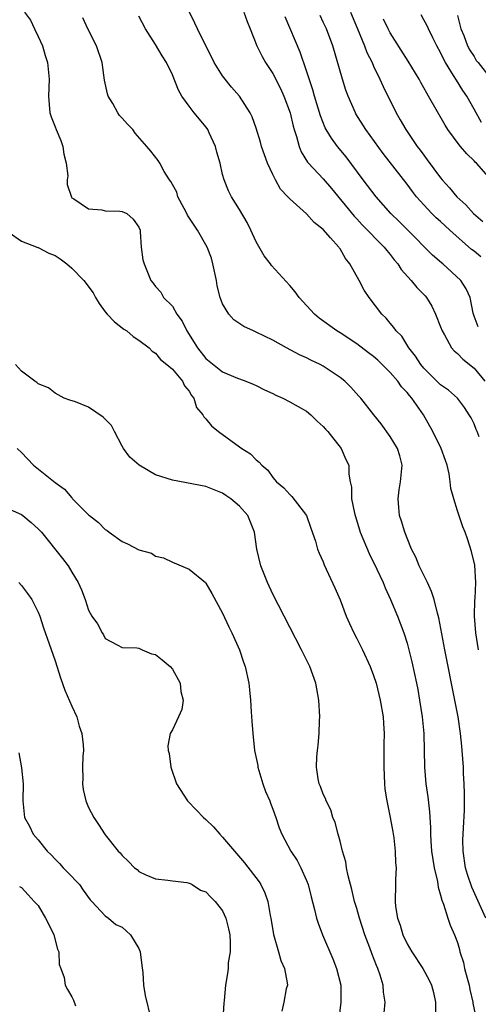
# Model space of a CAD drawing. Units: inches. Extents: x 2580000 to 2583000, y 1509000 to 1512000.
# Drawn here: x 2580561 to 2580616, y 1509567 to 1509684 of the extents above; entities that cross this region are included whole.
import ezdxf

# ---------------------------------------------------------------- set-up
doc = ezdxf.new("R2010")
doc.units = ezdxf.units.IN
doc.header["$MEASUREMENT"] = 0
doc.layers.add('LD25801509_2ft', color=132, linetype='Continuous')

msp = doc.modelspace()

# ---------------------------------------------------------------- linework, layer by layer
at = {"layer": 'LD25801509_2ft'}
for points, elevation in [([(2580561.37, 1509685), (2580562.06, 1509684.06), (2580562.55, 1509683), (2580563, 1509682.09), (2580563.5, 1509681), (2580563.84, 1509679.84), (2580564.12, 1509679), (2580564.32, 1509677), (2580564.24, 1509675), (2580564.38, 1509673), (2580564.52, 1509672.52), (2580565, 1509671.35), (2580565.12, 1509671), (2580565.69, 1509669.69), (2580565.92, 1509669), (2580566.07, 1509668.07), (2580566.32, 1509667), (2580566.51, 1509665.49), (2580566.46, 1509665), (2580566.44, 1509664.44), (2580566.95, 1509662.95), (2580567, 1509662.89), (2580567.26, 1509662.74), (2580569, 1509661.55), (2580570.58, 1509661.42), (2580571, 1509661.33), (2580572.72, 1509661.28), (2580573, 1509661.25), (2580573.55, 1509661), (2580574.32, 1509660.32), (2580575, 1509659.38), (2580575.14, 1509659), (2580575.17, 1509658.83), (2580575.29, 1509657), (2580575.48, 1509655.48), (2580575.62, 1509655), (2580576.44, 1509653), (2580576.7, 1509652.7), (2580577, 1509652.32), (2580577.63, 1509651.63), (2580577.96, 1509651), (2580579, 1509649.97), (2580579.55, 1509649), (2580580.17, 1509648.17), (2580580.73, 1509647), (2580581.62, 1509645.62), (2580581.99, 1509645), (2580583, 1509643.71), (2580585, 1509642.11), (2580586.56, 1509641.44), (2580587.76, 1509641), (2580588.65, 1509640.65), (2580589, 1509640.49), (2580589.99, 1509639.99), (2580591, 1509639.54), (2580591.35, 1509639.35), (2580592.16, 1509639), (2580593, 1509638.56), (2580595, 1509637.42), (2580595.51, 1509637), (2580596.26, 1509636.26), (2580597, 1509635.63), (2580597.28, 1509635.28), (2580597.55, 1509635), (2580599.15, 1509633), (2580599.68, 1509631.68), (2580600.04, 1509631), (2580600.07, 1509629.93), (2580600.23, 1509629), (2580600.39, 1509628.39), (2580600.39, 1509627), (2580600.71, 1509625.29), (2580601.42, 1509623), (2580602.47, 1509620.47), (2580603.39, 1509618.61), (2580604.13, 1509617), (2580604.38, 1509616.38), (2580605.03, 1509615), (2580605.85, 1509613), (2580606.18, 1509612.18), (2580606.6, 1509611), (2580607, 1509609.77), (2580607.21, 1509609), (2580607.57, 1509607.57), (2580608.12, 1509605), (2580608.27, 1509604.27), (2580608.5, 1509603), (2580608.81, 1509601), (2580608.99, 1509599), (2580609.07, 1509595), (2580609.25, 1509593), (2580609.48, 1509591.48), (2580609.69, 1509589.69), (2580609.79, 1509587.79), (2580609.79, 1509587), (2580609.83, 1509586.17), (2580609.92, 1509585), (2580610.24, 1509583), (2580610.62, 1509581.38), (2580610.7, 1509580.7), (2580611, 1509579.74), (2580611.14, 1509579.14), (2580611.35, 1509578.65), (2580611.86, 1509577), (2580612.15, 1509576.15), (2580612.67, 1509575), (2580613, 1509574.11), (2580613.26, 1509573.26), (2580613.31, 1509573), (2580613.73, 1509571.73), (2580613.87, 1509571), (2580614.17, 1509569.83), (2580614.4, 1509569), (2580614.48, 1509568.48), (2580614.84, 1509567), (2580614.85, 1509566.85), (2580615.26, 1509565)], 8304), ([(2580615.61, 1509634.39), (2580615.37, 1509635), (2580615.26, 1509635.26), (2580615, 1509635.94), (2580614.63, 1509636.63), (2580614.42, 1509637), (2580613.86, 1509637.86), (2580613.03, 1509639), (2580611.94, 1509639.94), (2580611, 1509640.59), (2580609, 1509642.56), (2580608.64, 1509643), (2580608.02, 1509644.01), (2580607.23, 1509645), (2580606.37, 1509646.37), (2580605.72, 1509647), (2580605.43, 1509647.43), (2580605, 1509647.91), (2580604.51, 1509648.51), (2580604, 1509649), (2580602.46, 1509651), (2580601.87, 1509651.87), (2580601.28, 1509653), (2580600.19, 1509655), (2580599.65, 1509655.65), (2580599, 1509656.79), (2580598.91, 1509656.91), (2580598.85, 1509657), (2580597.88, 1509658.12), (2580597, 1509659.1), (2580595.91, 1509659.91), (2580595, 1509660.96), (2580593, 1509662.76), (2580592.79, 1509663), (2580591.92, 1509663.92), (2580591.32, 1509665), (2580591, 1509665.64), (2580590.35, 1509667), (2580589.99, 1509667.99), (2580589.65, 1509669), (2580589.51, 1509669.51), (2580589, 1509671.19), (2580588.51, 1509672.51), (2580588.27, 1509673), (2580587.01, 1509675), (2580586.07, 1509676.07), (2580585.31, 1509677), (2580585, 1509677.42), (2580583.99, 1509679), (2580583.66, 1509679.66), (2580582.94, 1509681.06), (2580581.98, 1509683), (2580581.68, 1509683.68), (2580581.03, 1509685)], 8298), ([(2580587.53, 1509685), (2580587.91, 1509683.91), (2580588.3, 1509683), (2580589.09, 1509681), (2580589.72, 1509679.72), (2580590.12, 1509679), (2580591, 1509677.69), (2580591.92, 1509675.92), (2580592.31, 1509675), (2580593.04, 1509673), (2580593.41, 1509671.41), (2580593.54, 1509671), (2580593.82, 1509670.18), (2580594.12, 1509669), (2580594.36, 1509668.36), (2580595.12, 1509667.12), (2580595.23, 1509667), (2580597, 1509665.12), (2580597.97, 1509663.97), (2580600.68, 1509660.68), (2580601, 1509660.36), (2580601.65, 1509659.65), (2580604.27, 1509657), (2580604.58, 1509656.58), (2580605, 1509656.11), (2580605.48, 1509655.48), (2580605.89, 1509655), (2580606.31, 1509654.31), (2580607.48, 1509653), (2580608.17, 1509652.17), (2580609.18, 1509651.18), (2580609.32, 1509651), (2580609.96, 1509649.96), (2580610.41, 1509649), (2580611, 1509647.49), (2580611.17, 1509647), (2580611.47, 1509646.53), (2580612.31, 1509645), (2580612.62, 1509644.62), (2580613, 1509644.33), (2580613.64, 1509643.64), (2580615, 1509642.58), (2580616.27, 1509641)], 8296), ([(2580600.27, 1509685), (2580601.08, 1509683), (2580601.93, 1509681), (2580602.2, 1509680.2), (2580602.82, 1509679), (2580603, 1509678.58), (2580603.77, 1509677), (2580604.14, 1509676.14), (2580605.7, 1509673), (2580606.18, 1509672.18), (2580606.85, 1509671), (2580608.21, 1509669), (2580608.56, 1509668.56), (2580609, 1509667.94), (2580609.41, 1509667.41), (2580611, 1509665.24), (2580611.2, 1509665), (2580612.07, 1509664.07), (2580612.93, 1509663), (2580614.03, 1509662.03), (2580614.92, 1509661), (2580616.03, 1509660.03)], 8290), ([(2580615.87, 1509671.87), (2580615.23, 1509673), (2580615, 1509673.45), (2580614.12, 1509675), (2580613.67, 1509675.67), (2580612.88, 1509676.88), (2580612.56, 1509677.44), (2580611.6, 1509679), (2580611.38, 1509679.38), (2580611, 1509680.19), (2580610.54, 1509681), (2580610.07, 1509681.93), (2580609.55, 1509683), (2580609.39, 1509683.39), (2580609, 1509684.1), (2580608.68, 1509684.68)], 8286), ([(2580616.39, 1509577), (2580614.71, 1509580.71), (2580614.21, 1509582.21), (2580613.98, 1509583), (2580613.68, 1509585), (2580613.67, 1509586.33), (2580613.68, 1509587), (2580613.75, 1509587.75), (2580613.85, 1509589.85), (2580613.87, 1509591.87), (2580613.83, 1509593), (2580613.75, 1509594.25), (2580613.72, 1509595), (2580613.58, 1509597), (2580613.52, 1509597.52), (2580613.38, 1509599), (2580613.08, 1509601), (2580612.7, 1509603), (2580611.5, 1509609), (2580610.8, 1509612.8), (2580610.63, 1509613.37), (2580610.23, 1509615), (2580609.93, 1509615.93), (2580609.43, 1509617), (2580608.45, 1509619), (2580608.03, 1509620.03), (2580607.52, 1509621), (2580607, 1509622.3), (2580606.81, 1509622.81), (2580606.72, 1509623), (2580606.34, 1509624.34), (2580606.11, 1509625), (2580606.03, 1509625.97), (2580605.93, 1509627), (2580606.06, 1509628.06), (2580606.22, 1509629), (2580606.4, 1509631), (2580606.13, 1509632.13), (2580605.85, 1509633), (2580605, 1509634.43), (2580603.93, 1509635.93), (2580603.04, 1509637), (2580601.48, 1509639), (2580601.24, 1509639.24), (2580600.29, 1509640.29), (2580599.57, 1509641), (2580599, 1509641.44), (2580597, 1509642.81), (2580596.63, 1509643), (2580595.52, 1509643.52), (2580595, 1509643.79), (2580594.16, 1509644.16), (2580592.61, 1509645), (2580591, 1509645.92), (2580589, 1509646.87), (2580588.69, 1509647), (2580587.54, 1509647.54), (2580586.34, 1509648.34), (2580585.73, 1509649), (2580585, 1509650.24), (2580584.71, 1509651), (2580584.36, 1509652.36), (2580584.26, 1509653), (2580583.84, 1509655), (2580583.66, 1509655.66), (2580583.15, 1509657), (2580582, 1509659), (2580581.6, 1509659.6), (2580580.82, 1509660.82), (2580580.74, 1509661), (2580580.42, 1509661.58), (2580579.67, 1509663), (2580579.53, 1509663.53), (2580579, 1509664.45), (2580578.82, 1509664.82), (2580578.65, 1509665), (2580578.01, 1509665.99), (2580577.5, 1509667), (2580577.31, 1509667.31), (2580576.44, 1509668.44), (2580575.97, 1509669), (2580574.56, 1509670.56), (2580574.27, 1509671), (2580573.64, 1509671.64), (2580573, 1509672.36), (2580572.68, 1509672.68), (2580572.49, 1509673), (2580571.89, 1509674.11), (2580571.34, 1509675), (2580571.25, 1509675.25), (2580570.9, 1509676.9), (2580570.62, 1509679), (2580569.96, 1509681), (2580568.91, 1509683), (2580568.31, 1509684.31)], 8302), ([(2580615.51, 1509609), (2580615.2, 1509611), (2580615.05, 1509613), (2580615.09, 1509614.91), (2580615.12, 1509615.12), (2580615.19, 1509617), (2580615.07, 1509619.07), (2580614.7, 1509620.7), (2580614.2, 1509622.2), (2580613.92, 1509623), (2580613.65, 1509623.65), (2580613, 1509625.56), (2580612.57, 1509627), (2580612.22, 1509628.22), (2580612.15, 1509629), (2580612.03, 1509629.97), (2580611.78, 1509631), (2580611.57, 1509631.57), (2580611.07, 1509633), (2580610.08, 1509635), (2580608.96, 1509637), (2580607.55, 1509639), (2580607.29, 1509639.29), (2580607, 1509639.66), (2580606.35, 1509640.35), (2580605.91, 1509641), (2580605, 1509642.06), (2580603.51, 1509643.51), (2580603, 1509643.94), (2580602.38, 1509644.38), (2580601, 1509645.46), (2580599, 1509646.79), (2580598.64, 1509647), (2580596.53, 1509648.53), (2580595.94, 1509649), (2580594.11, 1509651), (2580593.65, 1509651.65), (2580593, 1509652.41), (2580590.82, 1509654.82), (2580590.69, 1509655), (2580589.94, 1509655.94), (2580589, 1509657.62), (2580588.38, 1509659), (2580587.91, 1509659.91), (2580587, 1509661.49), (2580586.05, 1509663), (2580585.7, 1509663.7), (2580585.18, 1509665), (2580585, 1509665.67), (2580584.69, 1509667), (2580584.32, 1509668.32), (2580584.15, 1509669), (2580583.4, 1509670.6), (2580583.23, 1509671), (2580583.15, 1509671.15), (2580583, 1509671.33), (2580582.25, 1509672.25), (2580581.61, 1509673), (2580581, 1509673.78), (2580580.11, 1509675), (2580579.72, 1509675.72), (2580579, 1509677.55), (2580578.3, 1509679), (2580577.79, 1509679.79), (2580577, 1509681.14), (2580575.79, 1509683), (2580575, 1509684.54)], 8300), ([(2580615.5, 1509647.5), (2580615, 1509648.77), (2580614.89, 1509649.11), (2580614.52, 1509651), (2580614.04, 1509652.04), (2580613.43, 1509653), (2580611.27, 1509655), (2580611.12, 1509655.12), (2580610.04, 1509656.04), (2580607, 1509659.08), (2580606.05, 1509660.05), (2580605.08, 1509661), (2580603.32, 1509663), (2580601.76, 1509665), (2580599.75, 1509667.75), (2580598.72, 1509669), (2580597.97, 1509669.97), (2580597.36, 1509671), (2580597.23, 1509671.23), (2580596.66, 1509672.66), (2580595.95, 1509675), (2580595.75, 1509675.75), (2580595, 1509678.02), (2580594.23, 1509680.23), (2580592.46, 1509684.46)], 8294), ([(2580615.82, 1509655.82), (2580615, 1509656.5), (2580614.7, 1509656.7), (2580612.12, 1509659), (2580611, 1509660.03), (2580610.48, 1509660.48), (2580609.96, 1509661), (2580609, 1509662.02), (2580608.12, 1509663), (2580607.63, 1509663.63), (2580607, 1509664.48), (2580604.14, 1509668.14), (2580602.1, 1509671), (2580600.9, 1509672.9), (2580600.84, 1509673), (2580599.97, 1509675), (2580599.71, 1509675.71), (2580599.3, 1509677), (2580598.13, 1509681), (2580597.37, 1509683), (2580597, 1509683.83), (2580596.62, 1509684.62)], 8292), ([(2580617, 1509665.06), (2580615.27, 1509667), (2580615.14, 1509667.13), (2580615, 1509667.3), (2580614.12, 1509668.12), (2580613.39, 1509669), (2580613.2, 1509669.2), (2580611.88, 1509671), (2580611.53, 1509671.53), (2580609.56, 1509675), (2580609.34, 1509675.34), (2580609, 1509675.98), (2580608.63, 1509676.63), (2580608.44, 1509677), (2580607.15, 1509679.15), (2580605, 1509682.53), (2580604.74, 1509683), (2580604.17, 1509684.17)], 8288), ([(2580613, 1509684.59), (2580613.33, 1509683.33), (2580613.43, 1509683), (2580613.78, 1509682.22), (2580614.23, 1509681), (2580614.48, 1509680.48), (2580615, 1509679.7), (2580615.26, 1509679.26), (2580615.49, 1509679), (2580617.03, 1509677)], 8284), ([(2580559.13, 1509659), (2580561, 1509657.7), (2580562.94, 1509656.94), (2580563, 1509656.93), (2580564.28, 1509656.28), (2580565, 1509655.98), (2580565.61, 1509655.61), (2580566.4, 1509655), (2580567, 1509654.48), (2580568.45, 1509653), (2580569.54, 1509651.54), (2580569.82, 1509651), (2580570.27, 1509650.27), (2580571, 1509649.27), (2580571.22, 1509649), (2580572.08, 1509648.08), (2580573.22, 1509647.22), (2580573.58, 1509647), (2580574.34, 1509646.34), (2580575, 1509645.91), (2580576.22, 1509645), (2580576.58, 1509644.58), (2580577, 1509644.35), (2580577.58, 1509643.58), (2580578.32, 1509643), (2580579, 1509642.44), (2580580.22, 1509641), (2580580.46, 1509640.46), (2580581, 1509639.83), (2580581.29, 1509639.29), (2580581.56, 1509639), (2580581.87, 1509637.87), (2580582.64, 1509637), (2580582.75, 1509636.75), (2580583, 1509636.54), (2580583.68, 1509635.68), (2580584.49, 1509635), (2580587, 1509633.18), (2580587.27, 1509633), (2580588.34, 1509632.34), (2580589, 1509631.63), (2580589.37, 1509631.37), (2580589.66, 1509631), (2580590.39, 1509630.39), (2580591, 1509629.52), (2580591.44, 1509629), (2580592.3, 1509628.3), (2580593, 1509627.5), (2580593.27, 1509627.27), (2580594.99, 1509625), (2580595.5, 1509623.5), (2580596.06, 1509621.94), (2580596.32, 1509621), (2580596.5, 1509620.5), (2580597, 1509619.46), (2580597.13, 1509619.13), (2580598.39, 1509616.39), (2580599, 1509614.96), (2580599.74, 1509613), (2580600.12, 1509612.12), (2580600.65, 1509611), (2580601, 1509610.34), (2580601.67, 1509609), (2580602.6, 1509607), (2580603, 1509605.93), (2580603.31, 1509605), (2580603.8, 1509603), (2580604.14, 1509601), (2580604.2, 1509600.2), (2580604.26, 1509599), (2580604.24, 1509597.76), (2580604.24, 1509596.24), (2580604.22, 1509595), (2580604.3, 1509593), (2580604.36, 1509592.37), (2580604.57, 1509591), (2580605, 1509589), (2580605.31, 1509587.31), (2580605.41, 1509586.59), (2580605.59, 1509585), (2580605.61, 1509583.61), (2580605.69, 1509583), (2580605.61, 1509581.61), (2580605.63, 1509581), (2580605.58, 1509579), (2580605.63, 1509578.37), (2580605.85, 1509577), (2580606.16, 1509576.16), (2580606.49, 1509575), (2580607, 1509573.94), (2580607.55, 1509573), (2580608.88, 1509571), (2580609.62, 1509569.62), (2580609.91, 1509569), (2580610.14, 1509568.14), (2580610.39, 1509567), (2580610.39, 1509565.61)], 8306), ([(2580604.28, 1509565.72), (2580604.39, 1509567), (2580604.19, 1509568.19), (2580604.16, 1509569), (2580603.8, 1509570.2), (2580603.5, 1509571), (2580603.34, 1509571.34), (2580602.78, 1509572.78), (2580602.54, 1509573.46), (2580601.95, 1509575), (2580601.31, 1509577), (2580601, 1509578.14), (2580600.74, 1509579), (2580600.4, 1509580.4), (2580599.97, 1509582.03), (2580599.79, 1509583), (2580599.7, 1509583.7), (2580599.29, 1509585), (2580599, 1509586.18), (2580598.77, 1509587), (2580598.42, 1509588.42), (2580598.16, 1509589), (2580597.9, 1509589.9), (2580597.33, 1509591), (2580597.26, 1509591.26), (2580597, 1509591.79), (2580596.69, 1509592.69), (2580596.53, 1509593), (2580596.41, 1509593.59), (2580596.18, 1509595), (2580596.24, 1509596.24), (2580596.3, 1509597), (2580596.39, 1509597.61), (2580596.52, 1509599), (2580596.55, 1509600.55), (2580596.58, 1509601), (2580596.46, 1509603), (2580596.13, 1509605), (2580595.42, 1509607), (2580594.6, 1509608.6), (2580594.42, 1509609), (2580593, 1509611.7), (2580591, 1509615.61), (2580590.33, 1509617), (2580589.54, 1509619), (2580589.09, 1509621), (2580588.81, 1509623), (2580587.99, 1509625), (2580587, 1509626.13), (2580585.99, 1509627), (2580585.39, 1509627.39), (2580585, 1509627.68), (2580583, 1509628.46), (2580579, 1509629.21), (2580577, 1509629.86), (2580575.02, 1509631), (2580573.94, 1509631.94), (2580573.16, 1509633), (2580573, 1509633.26), (2580572.08, 1509635), (2580571.73, 1509635.73), (2580570.74, 1509636.74), (2580569, 1509637.93), (2580567.45, 1509638.55), (2580566.75, 1509638.75), (2580566.09, 1509639), (2580565.39, 1509639.39), (2580565, 1509639.57), (2580564.23, 1509640.23), (2580563, 1509640.69), (2580562.84, 1509640.84), (2580562.6, 1509641), (2580561, 1509642.21), (2580560.29, 1509643)], 8308), ([(2580560.5, 1509633), (2580561, 1509632.51), (2580562.45, 1509631), (2580565, 1509628.94), (2580566.15, 1509628.15), (2580567, 1509627.11), (2580567.06, 1509627.06), (2580567.1, 1509627), (2580569, 1509625.1), (2580569.11, 1509625), (2580570.17, 1509624.17), (2580571, 1509623.34), (2580571.21, 1509623.21), (2580571.45, 1509623), (2580573, 1509621.89), (2580573.64, 1509621.64), (2580575, 1509620.9), (2580576.5, 1509620.5), (2580577, 1509620.17), (2580577.95, 1509619.95), (2580579, 1509619.43), (2580581, 1509618.6), (2580582.94, 1509617), (2580583, 1509616.94), (2580583.71, 1509615.71), (2580585, 1509613.36), (2580585.73, 1509611.73), (2580586.1, 1509611), (2580587, 1509609), (2580587.5, 1509607.5), (2580587.7, 1509607), (2580588.11, 1509605), (2580588.2, 1509604.2), (2580588.31, 1509603), (2580588.4, 1509601.6), (2580588.5, 1509600.5), (2580588.6, 1509599), (2580588.81, 1509597), (2580589.19, 1509595.19), (2580589.2, 1509595), (2580589.81, 1509593), (2580590.11, 1509592.11), (2580590.62, 1509591), (2580590.71, 1509590.71), (2580591, 1509590.01), (2580591.35, 1509589), (2580591.76, 1509587.76), (2580592.06, 1509587), (2580593.14, 1509585), (2580593.87, 1509583.87), (2580594.34, 1509583), (2580595, 1509581.49), (2580595.19, 1509581), (2580595.55, 1509579.55), (2580595.95, 1509578.05), (2580596.19, 1509577), (2580596.39, 1509576.39), (2580596.92, 1509575), (2580598.14, 1509572.14), (2580598.58, 1509571), (2580599.09, 1509569), (2580599.09, 1509567), (2580598.85, 1509565)], 8310), ([(2580559, 1509625.98), (2580561, 1509625.12), (2580561.17, 1509625), (2580562.17, 1509624.17), (2580563, 1509623.42), (2580563.38, 1509623), (2580565.88, 1509619.88), (2580566.56, 1509619), (2580567, 1509618.23), (2580567.77, 1509617), (2580568.15, 1509616.15), (2580568.59, 1509615), (2580569, 1509613.73), (2580569.41, 1509613), (2580570.07, 1509612.07), (2580570.62, 1509611), (2580570.78, 1509610.78), (2580571, 1509610.35), (2580572.42, 1509609.58), (2580573, 1509609.25), (2580574.76, 1509609.24), (2580575, 1509609.17), (2580575.41, 1509609), (2580576.5, 1509608.5), (2580577, 1509608.45), (2580577.78, 1509607.78), (2580578.75, 1509607), (2580579, 1509606.7), (2580579.94, 1509605), (2580580.02, 1509604.02), (2580580.27, 1509603), (2580580.12, 1509601.88), (2580579.75, 1509601), (2580579, 1509599.46), (2580578.74, 1509599), (2580578.46, 1509597.54), (2580578.49, 1509597), (2580578.61, 1509596.61), (2580578.81, 1509595), (2580579.5, 1509593), (2580580.8, 1509591), (2580581.89, 1509589.89), (2580582.7, 1509589), (2580583, 1509588.75), (2580583.89, 1509587.89), (2580584.66, 1509587), (2580585, 1509586.67), (2580587.61, 1509583.61), (2580589.34, 1509581.33), (2580589.55, 1509581), (2580590.02, 1509580.02), (2580590.39, 1509579), (2580590.67, 1509577.33), (2580590.73, 1509577), (2580591.05, 1509575.05), (2580591.67, 1509573), (2580591.96, 1509571.96), (2580592.38, 1509571), (2580592.7, 1509569.3), (2580592.72, 1509569), (2580592.59, 1509568.59), (2580592.29, 1509567), (2580592.07, 1509565.93)], 8312), ([(2580560.69, 1509617), (2580561, 1509616.66), (2580561.72, 1509615.72), (2580562.25, 1509615), (2580563, 1509613.48), (2580563.19, 1509613), (2580563.61, 1509611.61), (2580564.31, 1509609.69), (2580565, 1509607.67), (2580565.64, 1509605.64), (2580566.16, 1509604.16), (2580567, 1509602.28), (2580567.59, 1509601), (2580567.9, 1509599.9), (2580568.2, 1509599), (2580568.34, 1509597.66), (2580568.38, 1509597), (2580568.33, 1509596.33), (2580568.28, 1509595), (2580568.3, 1509593.7), (2580568.27, 1509593), (2580568.35, 1509592.35), (2580568.66, 1509591), (2580569, 1509590.18), (2580569.63, 1509589), (2580570.17, 1509588.17), (2580571, 1509586.94), (2580572.55, 1509585), (2580572.78, 1509584.78), (2580573, 1509584.45), (2580573.76, 1509583.76), (2580574.48, 1509583), (2580574.79, 1509582.79), (2580575, 1509582.58), (2580575.84, 1509582.16), (2580577, 1509581.67), (2580578.47, 1509581.53), (2580579, 1509581.45), (2580580.73, 1509581.27), (2580581, 1509581.19), (2580581.12, 1509581.12), (2580581.38, 1509581), (2580582.35, 1509580.35), (2580583, 1509580.15), (2580583.55, 1509579.55), (2580584.12, 1509579), (2580585, 1509577.87), (2580585.39, 1509577), (2580585.71, 1509575.71), (2580585.84, 1509575), (2580585.91, 1509574.09), (2580585.9, 1509573), (2580585.66, 1509571.66), (2580585.65, 1509571), (2580585.58, 1509570.42), (2580585.33, 1509569), (2580585.19, 1509567.19), (2580585.13, 1509566.87), (2580585.04, 1509565)], 8314), ([(2580560.69, 1509596.69), (2580561, 1509594.92), (2580561.18, 1509593), (2580561.15, 1509591), (2580561.36, 1509589), (2580561.95, 1509587.95), (2580562.39, 1509587), (2580563, 1509586.32), (2580564.06, 1509585), (2580564.53, 1509584.53), (2580565, 1509584.02), (2580565.52, 1509583.52), (2580565.99, 1509583), (2580566.49, 1509582.49), (2580567.92, 1509581), (2580568.34, 1509580.34), (2580569.19, 1509579.19), (2580569.39, 1509579), (2580571, 1509577.26), (2580571.38, 1509577), (2580572.26, 1509576.26), (2580573, 1509575.93), (2580573.48, 1509575.48), (2580574.02, 1509575), (2580575, 1509573.4), (2580575.16, 1509573), (2580575.36, 1509571.36), (2580575.48, 1509570.52), (2580575.57, 1509569), (2580575.77, 1509567.77), (2580576.42, 1509565)], 8316), ([(2580560.76, 1509580.76), (2580561, 1509580.66), (2580561.78, 1509579.78), (2580562.53, 1509579), (2580563, 1509578.49), (2580563.88, 1509577), (2580564.25, 1509576.25), (2580564.84, 1509575), (2580565.31, 1509573.31), (2580565.46, 1509573), (2580565.48, 1509571.48), (2580565.7, 1509571), (2580566.09, 1509569.91), (2580566.19, 1509569), (2580566.5, 1509568.5), (2580567, 1509567.64), (2580567.21, 1509567.21), (2580567.46, 1509566.54)], 8318)]:
    msp.add_lwpolyline(points, dxfattribs=dict(at, elevation=elevation))

doc.saveas('drawing.dxf')
